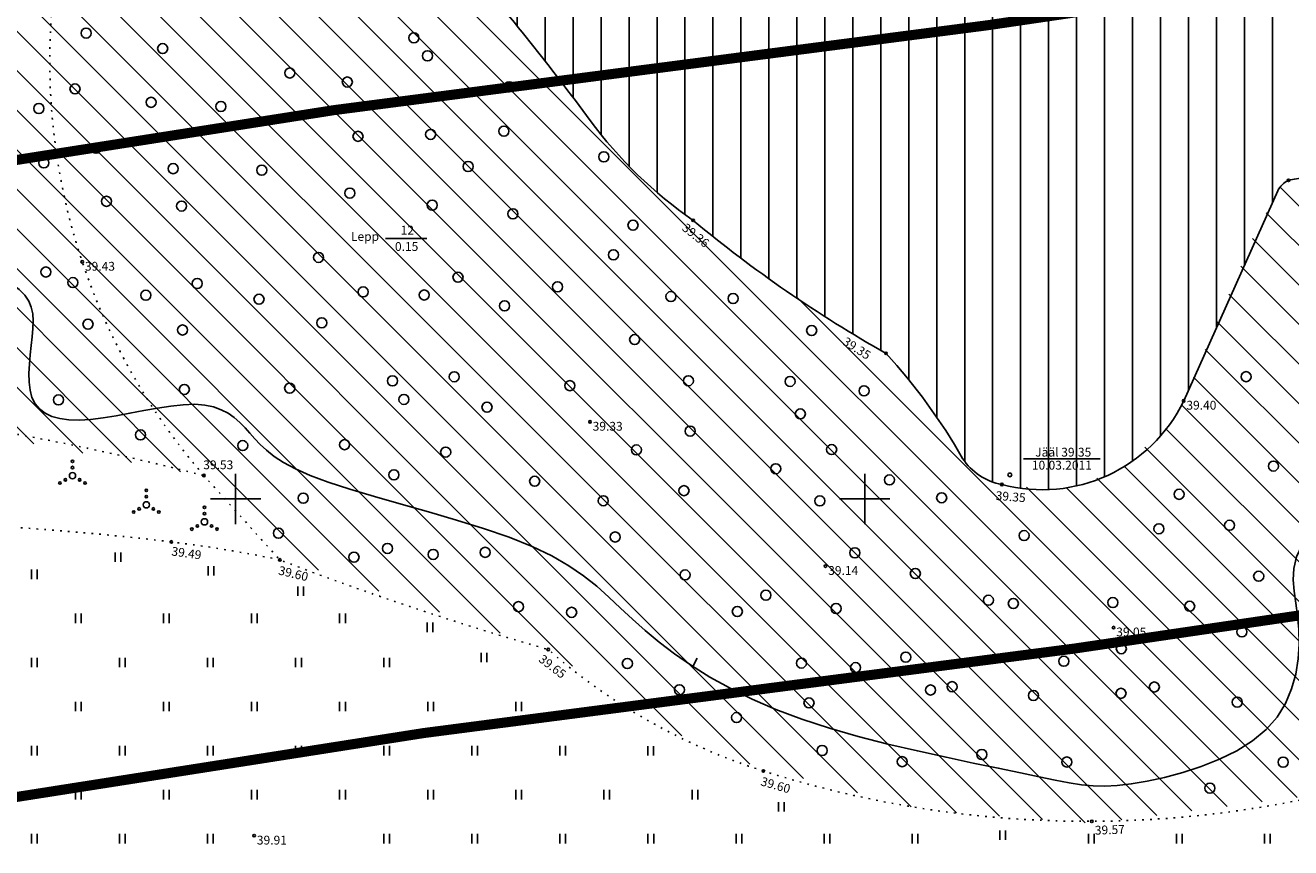
# Model space of a CAD drawing. Units: metres. Extents: x 552048 to 552883, y 6582033 to 6582552.
# Drawn here: x 552383 to 552484, y 6582372 to 6582438 of the extents above; entities that cross this region are included whole.
import ezdxf
from ezdxf.enums import TextEntityAlignment as Align

# ---------------------------------------------------------------- set-up
doc = ezdxf.new("R2010")
doc.units = ezdxf.units.M
doc.header["$LTSCALE"] = 0.5
for name, pattern in [('CENTERX2', [4, 2.5, -0.5, 0.5, -0.5]), ('ISOPOHI', [0.2, 0.1, 0.1]), ('KOLVIK', [1.25, 0.25, -1]), ('VEEPIIR', [0.02, 0.01, 0.01])]:
    doc.linetypes.add(name, pattern=pattern)
for name, color, linetype in [('-kõrghaljastus', 75, 'Continuous'), ('-piiranguvöönd', 160, 'CENTERX2'), ('-solidvesi', 141, 'Continuous'), ('HALJASTUS', 9, 'Continuous'), ('HORISONTAAL', 9, 'Continuous'), ('korgus', 9, 'Continuous'), ('puu', 9, 'Continuous'), ('VEEKOGU', 9, 'Continuous'), ('vork', 9, 'Continuous')]:
    doc.layers.add(name, color=color, linetype=linetype)
doc.styles.add('ITALIC', font='italic.shx')
doc.styles.add('romans', font='romans.shx')

# ---------------------------------------------------------------- blocks, each defined once
blk = doc.blocks.new('METS')
at = {"color": 0, "linetype": 'Continuous'}
blk.add_circle((0, 0), 0.8, dxfattribs=at)
blk = doc.blocks.new('hein')
at = {"color": 0, "linetype": 'Continuous'}
for p, q in [((-0.4550559781346237, 0.7611157096907846), (-0.4550559781346237, -0.7611157096907846)), ((0.4550559781346237, 0.7611157096907846), (0.4550559781346237, -0.7611157096907846))]:
    blk.add_line(p, q, dxfattribs=at)
blk = doc.blocks.new('VKORIS')
at = {"color": 0, "linetype": 'Continuous'}
for p, q in [((-1.423576730799099e-13, 4.000355117866842), (-1.423576730799099e-13, -4.000355117867127)), ((-4.000355117866984, 0), (4.000355117866984, 0))]:
    blk.add_line(p, q, dxfattribs=at)
blk = doc.blocks.new('VQSA')
at = {"color": 0, "linetype": 'Continuous'}
for centre, radius in [((0, 2.300000000000004), 0.2), ((0, 0), 0.5), ((0, 1.299999999999997), 0.2), ((-2, -1.149999999999999), 0.2), ((-1.13000000000001, -0.6499999999999986), 0.2), ((1.129999999999995, -0.6499999999999986), 0.2), ((2, -1.149999999999999), 0.2)]:
    blk.add_circle(centre, radius, dxfattribs=at)
blk = doc.blocks.new('ISOJ')
at = {"color": 0, "linetype": 'Continuous'}
blk.add_line((0, 0), (0, 1.5), dxfattribs=at)
blk = doc.blocks.new('VEEKOR')
at = {"color": 0, "linetype": 'Continuous'}
blk.add_circle((0, 0), 0.3, dxfattribs=at)

msp = doc.modelspace()

# ---------------------------------------------------------------- hatches: boundary and pattern name
at = {"layer": '-kõrghaljastus', "linetype": 'Continuous'}
h = msp.add_hatch(dxfattribs=at)
h.set_pattern_fill('ANSI31', color=256, scale=0.7, angle=90, style=0)
h.set_pattern_definition([(135, (0, 0), (-1.571544821187102, -1.571544821187101), [])])
h.paths.add_polyline_path([(552311.1158416817, 6582394.6786831), (552316.4374323424, 6582388.487652843), (552319.5947786768, 6582390.004558297), (552324.2682596636, 6582395.456010504), (552325.9234510673, 6582405.58013629), (552330.0127456052, 6582412.686493307), (552337.3150550073, 6582418.624683289), (552342.0553303077, 6582420.102947228), (552350.7207405404, 6582417.182526015), (552356.8546823472, 6582411.244336032), (552366.6884601753, 6582407.447788636), (552383.1430036186, 6582404.527367423), (552398.0900168506, 6582401.687421034), (552403.6397748595, 6582395.359840832), (552424.6704313465, 6582388.058788705), (552437.675931611, 6582379.754645407), (552454.6172935601, 6582375.276666938), (552468.1509127121, 6582374.205845646), (552488.7921133338, 6582376.834224194), (552488.4026548174, 6582382.675066621), (552486.5527381324, 6582391.241635151), (552495.6672111426, 6582394.552979645), (552506.4746339362, 6582396.402579566), (552515.2374068096, 6582392.606032169), (552527.7000183556, 6582383.45537831), (552535.1970583417, 6582379.17209495), (552537.7285267676, 6582379.269442505), (552542.012549238, 6582384.136811194), (552546.9781207981, 6582392.216641949), (552547.8543978203, 6582403.216893919), (552546.7808609703, 6582423.617007314), (552545.7098560154, 6582443.378524736), (552549.336012559, 6582459.789519439), (552558.0987854324, 6582470.789771408), (552570.9508528436, 6582476.241223615), (552570.9508528436, 6582479.648382603), (552540.767964967, 6582478.674908866), (552529.6684516001, 6582481.205939859), (552495.3383802504, 6582481.692795423), (552501.5696846978, 6582477.020121844), (552506.048437752, 6582464.267615696), (552506.9247147742, 6582448.010604819), (552503.9970087154, 6582438.81263809), (552496.207875505, 6582427.325648346), (552488.2240143619, 6582425.184005761), (552483.1610801611, 6582424.891963095), (552481.1164328923, 6582421.387458364), (552474.690397861, 6582406.298616334), (552470.0169195255, 6582402.112678718), (552465.148710606, 6582400.652469017), (552459.7656494002, 6582401.312424553), (552454.8000778401, 6582407.347962089), (552451.6844256164, 6582411.339204595), (552442.7269221592, 6582417.277394578), (552431.4889525636, 6582426.741207839), (552420.8762603538, 6582439.104323765), (552417.0790590405, 6582442.998218717), (552413.4765830085, 6582441.830049869), (552409.3872911219, 6582440.077797503), (552404.4217169107, 6582441.051271241), (552399.261417418, 6582443.67964979), (552392.8353823868, 6582450.493965955), (552391.2775562749, 6582456.529503491), (552395.7563093291, 6582460.326050888), (552408.5110114485, 6582467.52975546), (552373.4599173036, 6582463.051776991), (552354.7924178593, 6582461.215508902), (552340.9667081339, 6582458.489782798), (552331.8144767442, 6582458.392435242), (552317.4045832211, 6582461.312856456), (552305.0393343157, 6582458.976520573), (552265.8426739293, 6582451.669566342), (552210.8567275701, 6582442.79715035), (552157.7288954039, 6582433.339708533), (552143.2216339378, 6582431.976844575), (552114.9860306893, 6582429.83520199), (552087.3713515577, 6582427.887665573), (552091.9474672525, 6582420.586613445), (552088.1502659392, 6582413.090866207), (552091.3632834548, 6582405.789812268), (552087.3713515577, 6582397.904676622), (552090.7790970058, 6582394.692212744), (552097.205132037, 6582401.117138688), (552099.1059252355, 6582402.699821109), (552105.8004233524, 6582405.694211605), (552110.5570406448, 6582405.870352329), (552116.8991943834, 6582401.114556405), (552141.9154755644, 6582371.699075432), (552157.0661777825, 6582350.914482685), (552162.3513089911, 6582347.743953277), (552168.562154134, 6582347.125004402), (552170.2931141607, 6582345.517961536), (552172.518634195, 6582340.449595153), (552175.9805542483, 6582339.089790069), (552183.8935143703, 6582337.359127404), (552235.6608863004, 6582341.920282582), (552257.1742466319, 6582338.458960878), (552269.1673254911, 6582340.80771528), (552277.6984869482, 6582345.505225895), (552281.5313256816, 6582349.708260946), (552278.6952159052, 6582375.03480393), (552281.9058102247, 6582392.473130649), (552282.2628207137, 6582395.809152712), (552278.7051366927, 6582413.507751856), (552279.399228606, 6582429.434442475), (552278.7055714894, 6582443.30518245), (552280.509078932, 6582446.495451376), (552291.6075821918, 6582446.495451376), (552304.7870568014, 6582448.021232954)])
at = {"layer": '-solidvesi'}
h = msp.add_hatch(dxfattribs=at)
h.set_pattern_fill('ANSI31', color=256, scale=0.7, angle=45, style=0)
h.set_pattern_definition([(90, (0, 0), (-2.2225, 2.220446049250313e-16), [])])
edge = h.paths.add_edge_path()
edge.add_arc((552405.0950092484, 6582459.956134725), 20.13098672117862, 276.6083904263043, 301.0002449193999)
edge.add_arc((552416.7489698178, 6582440.56087506), 2.496229069510892, 77.25441744425831, 121.0002449179299, ccw=False)
edge.add_arc((552416.8586280423, 6582441.045668317), 1.999188398938023, 40.82675557407168, 77.25441744821961, ccw=False)
edge.add_arc((552265.3340628813, 6582310.129644666), 202.2457841147571, 36.37309298023581, 40.82675557418719, ccw=False)
edge.add_arc((552456.0451849443, 6582450.595815482), 34.61171992971957, 216.3730929809964, 235.3434101962063)
edge.add_arc((552502.5285456608, 6582501.702809433), 103.4915176695796, 230.2579016046566, 240.5799359289908)
edge.add_arc((552416.5751526682, 6582379.563274832), 47.50638942100721, 29.850819527322074, 42.33538961817908, ccw=False)
edge.add_arc((552461.7324882154, 6582405.779103028), 4.715642734775045, 213.0218949662129, 259.6950718533586)
edge.add_arc((552464.0838703469, 6582413.227791972), 12.50335510951746, 255.1951676552277, 334.2223692190965)
edge.add_line((552475.3429993872, 6582407.790338318), (552482.8152470787, 6582424.461545967))
edge.add_arc((552484.4635100716, 6582423.666400851), 1.830034603276365, 115.79955076369811, 154.2466886304638, ccw=False)
edge.add_arc((552486.1595940085, 6582413.898405942), 11.68456807934985, 83.51062315347349, 102.31701881179288, ccw=False)
edge.add_arc((552488.9201833681, 6582438.167793545), 12.74132040453323, 263.510623154847, 307.71793149097)
edge.add_arc((552466.9453295403, 6582455.041337516), 40.15796031771829, 317.8434948919717, 391.8305458693683)
edge.add_arc((552490.9011113078, 6582470.81989366), 11.50896416995314, 27.98858265054105, 106.393012966313)
edge.add_arc((552470.9275903736, 6582538.714663177), 59.26279055059685, 274.35522789318975, 286.3930129668433, ccw=False)
edge.add_arc((552472.6185478637, 6582516.511908595), 36.99573757466819, 256.7975518385611, 274.3552278931221, ccw=False)
edge.add_arc((552463.0867082702, 6582468.793378187), 11.75057046231691, 84.71525556213506, 107.669247786808)
edge.add_arc((552424.8697016808, 6582550.774334108), 78.81072962827491, 278.9305101467208, 296.0826172829521, ccw=False)
edge.add_arc((552474.5374352543, 6582267.978033818), 208.3316147259564, 100.3512360968702, 108.4977025981613)
edge.add_arc((552441.8833758766, 6582372.679535853), 98.70500483836148, 109.8046161373193, 119.2551400461752)
edge.add_arc((552396.2464085884, 6582454.146359681), 5.32633506145878, 119.2199206809223, 156.1833895734732)
edge.add_arc((552394.1862545029, 6582456.047318662), 2.823681778614269, 174.9231825094056, 187.9746527243472)
edge.add_arc((552410.8010472689, 6582459.44365136), 19.77733485289964, 191.0424505021823, 260.1323124317751)
edge.add_line((552407.4117359299, 6582439.95889982), (552407.4117359286, 6582439.958899821))
edge.add_line((552407.4117359286, 6582439.958899821), (552407.4117359299, 6582439.95889982))

# ---------------------------------------------------------------- linework, layer by layer
at = {"layer": '-piiranguvöönd', "ltscale": 5, "const_width": 0.8}
for points in [[(552675.8032740994, 6582381.065794262), (552658.2438357701, 6582379.451133264), (552634.977657336, 6582390.199835583), (552616.6192315163, 6582405.462405447), (552591.750439415, 6582429.542606179), (552574.4878766062, 6582441.445357627), (552562.9935303087, 6582448.526419644), (552561.2569223419, 6582449.012779787), (552554.2563743608, 6582449.725546345), (552535.3574725502, 6582448.502095122), (552505.790231741, 6582444.411913346), (552459.7738967962, 6582437.631510356), (552407.867040465, 6582430.891782369), (552350.3652976659, 6582421.865826333), (552322.203664512, 6582420.302919185), (552281.0743428953, 6582412.717162771), (552221.4508015459, 6582404.715691573), (552149.7606507415, 6582392.63718406), (552111.7325165154, 6582389.095565041), (552074.5062917824, 6582388.365061502)], [(552663.9872392651, 6582329.768318735), (552649.4576715399, 6582328.432266529), (552608.0553146717, 6582347.559671165), (552583.1984630328, 6582368.224810893), (552559.9508788303, 6582390.735212357), (552547.6813031819, 6582399.195237148), (552540.4049450998, 6582398.724190244), (552512.8604634821, 6582394.91382669), (552466.6377935925, 6582388.103020714), (552414.9640809294, 6582381.393564736), (552355.6405953324, 6582372.081652665), (552328.1473290245, 6582370.55583837), (552288.9386857909, 6582363.324325542), (552228.9316030921, 6582355.271383146), (552156.2413014827, 6582343.02436812), (552114.5450330302, 6582339.141130081), (552073.3984623015, 6582338.333696189)]]:
    msp.add_lwpolyline(points, dxfattribs=at)
at = {"layer": 'HALJASTUS', "linetype": 'KOLVIK', "flags": 128}
for points in [[(552570.476, 6582476.188, 0.2759943167290846), (552548.018, 6582455.467, 0.1079597876226891), (552546.188, 6582430.072, -0.0588673437522458), (552547.144, 6582392.664, -0.1373647313604469), (552537.2353469582, 6582379.266946897, -0.1848860819004038), (552534.486990097, 6582379.372596756, -0.08311284047589898), (552521.4990903602, 6582387.69578159, 0.1020797533082727), (552506.6110556292, 6582396.464987646, 0.0879140537770741), (552486.6075096091, 6582391.353882421, 0.3479830839935337), (552486.2650075679, 6582390.688719007, 0.002749532965756152), (552488.7218763593, 6582378.552725267, -0.1443344366548777), (552488.5935136752, 6582376.980140638, -0.1397844000449932), (552441.9469962429, 6582378.374523814, -0.103514322627925), (552424.8479676738, 6582388.027806364, -0.02200270725491523), (552403.5170972219, 6582395.149015795), (552397.4847645835, 6582401.853115208)], [(552397.4847645835, 6582401.853115208, -0.2129466824462865), (552385.6316236668, 6582441.037658276), (552391.3736501635, 6582456.297189876)], [(552304.0543086036, 6582445.874494337, -0.06626917612168348), (552305.0683791819, 6582441.44146029), (552312.0095916248, 6582386.718677403, 0.1829707259397222), (552323.8820365849, 6582395.099363573, -0.02142286191093448), (552325.9018858684, 6582406.510849996, -0.226348175266931), (552341.6924213695, 6582420.026942975, -0.2405768430995529), (552356.6993139656, 6582411.107022593, 0.06546517845505619), (552372.6341662683, 6582406.742477475, -0.02884302358368544), (552397.4847645835, 6582401.853115208)], [(552403.5170972219, 6582395.149015795, 0.02203510557568151), (552394.9010573741, 6582396.579157866, 0.01871397219372752), (552378.2417642887, 6582397.965057897, -0.1684510145851291), (552377.1859683566, 6582398.534787137, -0.0876037029218054), (552372.6341662683, 6582406.742477475)]]:
    msp.add_lwpolyline(points, format="xyb", dxfattribs=at)
at = {"layer": 'HORISONTAAL', "linetype": 'ISOPOHI', "flags": 128}
msp.add_lwpolyline([(552362.6352029779, 6582417.701985842), (552362.693308801, 6582417.726789724), (552363.973670988, 6582418.26261739), (552365.2940385434, 6582418.777862684), (552366.6526116015, 6582419.244823697), (552368.0475902966, 6582419.635798518), (552369.477174763, 6582419.923085234), (552370.9395651352, 6582420.078981935), (552372.4287252427, 6582420.084142316), (552373.9216736975, 6582419.952642505), (552375.3911928072, 6582419.706914241), (552376.8100648789, 6582419.369389258), (552378.1510722201, 6582418.962499292), (552379.3869971383, 6582418.508676082), (552380.4906219407, 6582418.03035136), (552381.4347289349, 6582417.549956866), (552382.1997512073, 6582417.084492632), (552382.7967249604, 6582416.629231888), (552383.2443371766, 6582416.174016155), (552383.5612748374, 6582415.70868696), (552383.7662249247, 6582415.223085829), (552383.8778744206, 6582414.707054286), (552383.9149103067, 6582414.150433854), (552383.8960195649, 6582413.543066062), (552383.8395958658, 6582412.879516705), (552383.7628596335, 6582412.17324867), (552383.6827379811, 6582411.442449115), (552383.6161580211, 6582410.7053052), (552383.5800468667, 6582409.980004083), (552383.5913316304, 6582409.284732924), (552383.666939425, 6582408.63767888), (552383.8237973637, 6582408.05702911), (552384.075799785, 6582407.557692857), (552384.4247099322, 6582407.14146769), (552384.8692582744, 6582406.806873259), (552385.4081752806, 6582406.552429221), (552386.04019142, 6582406.376655222), (552386.7640371617, 6582406.278070919), (552387.5784429748, 6582406.255195963), (552388.4821393285, 6582406.306550007), (552389.4699070308, 6582406.427339535), (552390.5207282458, 6582406.599518374), (552391.6096354768, 6582406.80172718), (552392.7116612269, 6582407.012606616), (552393.801837999, 6582407.210797339), (552394.8551982965, 6582407.374940007), (552395.8467746224, 6582407.483675279), (552396.7515994798, 6582407.515643816), (552397.5510965349, 6582407.454910654), (552398.252254106, 6582407.307238347), (552398.8684516744, 6582407.083813827), (552399.4130687212, 6582406.795824028), (552399.8994847279, 6582406.454455881), (552400.3410791756, 6582406.070896319), (552400.7512315455, 6582405.656332273), (552401.1433213191, 6582405.221950677), (552401.5348998028, 6582404.776869643), (552401.9602056027, 6582404.321931985), (552402.4576491507, 6582403.855911707), (552403.0656408785, 6582403.377582802), (552403.8225912175, 6582402.88571927), (552404.7669105993, 6582402.379095107), (552405.9370094556, 6582401.856484312), (552407.371298218, 6582401.316660878), (552409.0898173894, 6582400.758379995), (552411.0391277586, 6582400.180321582), (552413.147420186, 6582399.581146751), (552415.3428855314, 6582398.95951661), (552417.5537146552, 6582398.31409227), (552419.7080984175, 6582397.643534839), (552421.7342276786, 6582396.946505428), (552423.5602932986, 6582396.221665148), (552425.1343969372, 6582395.468196419), (552426.4842834525, 6582394.687366925), (552427.657608502, 6582393.880965661), (552428.7020277431, 6582393.050781622), (552429.6651968334, 6582392.198603802), (552430.5947714306, 6582391.326221201), (552431.538407192, 6582390.435422808), (552432.5437597753, 6582389.527997623), (552433.6515785286, 6582388.606943973), (552434.8749875621, 6582387.680097524), (552436.2202046764, 6582386.756503272), (552437.6934476726, 6582385.845206215), (552439.3009343514, 6582384.955251351), (552441.0488825137, 6582384.095683678), (552442.9435099602, 6582383.275548193), (552444.9910344917, 6582382.503889895), (552447.1874115572, 6582381.787960618), (552449.4875471984, 6582381.127839548), (552451.8360851054, 6582380.521812708), (552454.1776689679, 6582379.968166123), (552456.4569424759, 6582379.465185815), (552458.6185493192, 6582379.011157806), (552460.6071331879, 6582378.604368121), (552462.3673377718, 6582378.243102784), (552463.8625276504, 6582377.926751529), (552465.1309509623, 6582377.659118948), (552466.2295767354, 6582377.445113343), (552467.2153739977, 6582377.289643016), (552468.1453117774, 6582377.197616271), (552469.0763591025, 6582377.17394141), (552470.0654850011, 6582377.223526736), (552471.169658501, 6582377.351280552), (552472.4281151561, 6582377.561888609), (552473.8091566219, 6582377.859146447), (552475.2633510795, 6582378.246627055), (552476.7412667101, 6582378.727903422), (552478.1934716947, 6582379.306548536), (552479.5705342144, 6582379.986135386), (552480.8230224504, 6582380.770236962), (552481.9015045838, 6582381.662426249), (552482.7683844444, 6582382.66155691), (552483.4334084566, 6582383.747605275), (552483.9181586938, 6582384.895828352), (552484.244217229, 6582386.081483144), (552484.4331661352, 6582387.279826656), (552484.5065874859, 6582388.466115892), (552484.486063354, 6582389.615607855), (552484.3931758127, 6582390.703559552), (552484.2552493744, 6582391.713548959), (552484.1225783082, 6582392.662437956), (552484.0511993224, 6582393.575409389), (552484.0971491254, 6582394.477646112), (552484.3164644254, 6582395.394330977), (552484.7651819307, 6582396.350646832), (552485.4993383497, 6582397.371776531), (552486.5749703905, 6582398.482902923), (552488.0238522037, 6582399.698493061), (552489.7807077074, 6582400.990150801), (552491.755998262, 6582402.318764201), (552492.1563895575, 6582402.571166623)], dxfattribs=at)
at = {"layer": 'korgus', "linetype": 'Continuous'}
for centre in [(552483.6670350166, 6582425.3140216), (552436.3630067453, 6582422.1250758), (552387.8164791672, 6582418.829863957), (552451.6926005512, 6582411.557366316), (552475.3429993861, 6582407.790338317), (552428.1619751928, 6582406.116265118), (552397.4847645825, 6582401.853115207), (552460.8889217834, 6582401.139525235), (552394.901057373, 6582396.579157864), (552403.5170972209, 6582395.149015794), (552446.879076854, 6582394.659502468), (552469.7698201142, 6582389.773768338), (552424.8479676727, 6582388.027806362), (552441.9469962418, 6582378.374523812), (552468.0439630925, 6582374.379746071), (552401.4808246187, 6582373.235518152)]:
    msp.add_circle(centre, 0.1, dxfattribs=at)
at = {"layer": 'puu', "linetype": 'Continuous', "flags": 128}
msp.add_lwpolyline([(552415.2065749707, 6582420.69257944), (552411.9141442805, 6582420.69257944)], dxfattribs=at)
at = {"layer": 'VEEKOGU', "linetype": 'Continuous'}
msp.add_line((552462.6168254517, 6582403.175682856), (552468.7096634383, 6582403.175682856), dxfattribs=at)
at = {"layer": 'VEEKOGU', "linetype": 'VEEPIIR', "flags": 128}
msp.add_lwpolyline([(552407.4117359299, 6582439.95889982, 0.1068332232882668), (552415.4633076569, 6582442.700555498, -0.1932296163475495), (552417.2996934579, 6582442.995595381, -0.1602978454973523), (552418.3713935987, 6582442.352685771, -0.01943521552737895), (552428.1767837682, 6582430.069652363, 0.0829631838236604), (552436.3630067465, 6582422.125075802, 0.04506884861280712), (552451.6926005522, 6582411.557366317, -0.0545281604652906), (552457.7785991906, 6582403.209268795, 0.2065130082968974), (552460.8889217845, 6582401.139525237, 0.3591706814139763), (552475.3429993872, 6582407.790338318), (552482.8152470787, 6582424.461545967, -0.1693489087838866), (552483.6670350177, 6582425.314021601), (552483.6670350177, 6582425.314021601, -0.08224306077314321), (552487.4801721458, 6582425.508108978, 0.1953192051094313), (552496.715, 6582428.089, 0.3345324944310304), (552501.064, 6582476.221, 0.3561057648588618), (552487.653, 6582481.861, -0.05257310202266913), (552475.428, 6582479.623, -0.07676004268534474), (552464.169, 6582480.494, 0.10049192703265), (552459.520155175, 6582479.989609929, -0.07498022751562441), (552437.104, 6582472.919, 0.03556064386531873), (552408.440765719, 6582465.546482642, 0.04125907761229139), (552393.6462882014, 6582458.794931415, 0.1626967212435751), (552391.3736501648, 6582456.297189877, 0.0570094233310172), (552391.3898790227, 6582455.655575172, 0.3109382066179931), (552407.4117359299, 6582439.95889982), (552407.4117359286, 6582439.958899821)], format="xyb", close=True, dxfattribs=at)
msp.add_lwpolyline([(552483.6670350177, 6582425.314021601), (552483.7909134849, 6582425.340367477)], dxfattribs=at)

# ---------------------------------------------------------------- block references
at = {"layer": 'HALJASTUS', "linetype": 'Continuous', "xscale": 0.5, "yscale": 0.5, "zscale": 0.5}
for name, p in [('METS', (552388.1240356264, 6582437.007688724)), ('METS', (552394.2053572446, 6582435.776268382)), ('METS', (552414.1741692112, 6582436.634808257)), ('METS', (552415.2553856939, 6582435.200699072)), ('METS', (552404.3074380346, 6582433.837568549)), ('METS', (552408.8803499908, 6582433.11849783)), ('METS', (552387.2403105578, 6582432.571216686)), ('METS', (552421.7466347571, 6582432.733936971)), ('METS', (552384.3706166901, 6582431.013475416)), ('METS', (552393.2846152053, 6582431.506390079)), ('METS', (552398.8356133568, 6582431.178964664)), ('METS', (552409.7284684362, 6582428.804080051)), ('METS', (552415.5014067144, 6582428.959959937)), ('METS', (552421.3274117879, 6582429.215450568)), ('METS', (552388.9173384686, 6582427.861844286)), ('METS', (552429.26099799, 6582427.173691412)), ('METS', (552384.7610615158, 6582426.690248962)), ('METS', (552395.0465065758, 6582426.237794348)), ('METS', (552402.0827860127, 6582426.112390461)), ('METS', (552418.4797316827, 6582426.406178105)), ('METS', (552409.0829167664, 6582424.298314116)), ('METS', (552389.740411459, 6582423.640699554)), ('METS', (552395.7099810954, 6582423.265868667)), ('METS', (552415.628119286, 6582423.334008891)), ('METS', (552422.0399673666, 6582422.646967991)), ('METS', (552431.5802944034, 6582421.744836524)), ('METS', (552406.5982552759, 6582419.187056974)), ('METS', (552430.0240598165, 6582419.39348866)), ('METS', (552384.9330045898, 6582418.026753094)), ('METS', (552387.0774637319, 6582417.185552686)), ('METS', (552396.9585977917, 6582417.113364039)), ('METS', (552417.674200497, 6582417.605473513)), ('METS', (552425.5903619544, 6582416.849402178)), ('METS', (552392.8714270187, 6582416.176559123)), ('METS', (552401.8633827051, 6582415.859867631)), ('METS', (552410.1442720923, 6582416.444215181)), ('METS', (552414.9944557851, 6582416.198135233)), ('METS', (552434.595786833, 6582416.069300204)), ('METS', (552439.537100184, 6582415.915933516)), ('METS', (552421.3758844283, 6582415.336613656)), ('METS', (552388.2739533026, 6582413.882331149)), ('METS', (552406.8467069863, 6582413.989460796)), ('METS', (552395.7929896921, 6582413.418689794)), ('METS', (552431.7168383462, 6582412.656982269)), ('METS', (552445.7790992116, 6582413.374102085)), ('METS', (552417.377222481, 6582409.704908912)), ('METS', (552480.3021668693, 6582409.707788082)), ('METS', (552395.9274283156, 6582408.696537047)), ('METS', (552404.3019721519, 6582408.793177744)), ('METS', (552412.4708714846, 6582409.373876925)), ('METS', (552426.563668453, 6582408.995869145)), ('METS', (552435.9857788271, 6582409.384819378)), ('METS', (552444.0617350608, 6582409.330226103)), ('METS', (552385.9314410094, 6582407.860623829)), ('METS', (552413.3773383187, 6582407.899572792)), ('METS', (552449.941529241, 6582408.58282047)), ('METS', (552419.9785697, 6582407.28537281)), ('METS', (552444.878537255, 6582406.750021993)), ('METS', (552392.4435981087, 6582405.081477311)), ('METS', (552436.1231838055, 6582405.388558458)), ('METS', (552400.5676909582, 6582404.230465672)), ('METS', (552408.6656985667, 6582404.30493693)), ('METS', (552416.6984589825, 6582403.71757711)), ('METS', (552431.8556098072, 6582403.887629661)), ('METS', (552447.3665382793, 6582403.91341953)), ('METS', (552482.4743699984, 6582402.606970061)), ('METS', (552412.5853292679, 6582401.908567516)), ('METS', (552442.9224811526, 6582402.39615265)), ('METS', (552423.7690074042, 6582401.396227897)), ('METS', (552435.6323315077, 6582400.651674454)), ('METS', (552451.9549094695, 6582401.502023928)), ('METS', (552405.3781263902, 6582400.056928611)), ('METS', (552429.2218261387, 6582399.852381784)), ('METS', (552446.4267604088, 6582399.833369042)), ('METS', (552456.1120597883, 6582400.091151952)), ('METS', (552474.9781119426, 6582400.362129644)), ('METS', (552473.3762591089, 6582397.623670438)), ('METS', (552478.9906897128, 6582397.899454851)), ('METS', (552403.4034070175, 6582397.273700733)), ('METS', (552430.1646030254, 6582396.969300463)), ('METS', (552462.6577984513, 6582397.080691488)), ('METS', (552412.0723726773, 6582396.063911874)), ('METS', (552415.7071486972, 6582395.588561187)), ('METS', (552419.8322623904, 6582395.749716546)), ('METS', (552449.2104104415, 6582395.713381818)), ('hein', (552390.6559987593, 6582395.366326247)), ('METS', (552409.409488996, 6582395.363973261)), ('hein', (552384.0000000006, 6582393.999999999)), ('hein', (552398.0546778794, 6582394.282037479)), ('METS', (552435.7201487666, 6582393.954370793)), ('METS', (552454.0198982911, 6582394.07193821)), ('METS', (552481.3027921779, 6582393.852333713)), ('hein', (552405.1691496451, 6582392.662739829)), ('METS', (552442.1432556136, 6582392.345085771)), ('METS', (552459.8262408993, 6582391.940813844)), ('METS', (552461.804359087, 6582391.68394)), ('METS', (552469.7154143505, 6582391.75965868)), ('METS', (552422.480045559, 6582391.433453636)), ('METS', (552426.7058800003, 6582390.98170805)), ('METS', (552439.871184552, 6582391.050830711)), ('METS', (552447.7189630232, 6582391.28786758)), ('METS', (552475.8159860136, 6582391.463897787)), ('hein', (552387.5000000009, 6582390.499999999)), ('hein', (552394.5000000016, 6582390.499999998)), ('hein', (552401.5000000012, 6582390.499999998)), ('hein', (552408.5000000007, 6582390.499999998)), ('hein', (552415.4573771777, 6582389.78822744)), ('METS', (552479.9688731128, 6582389.433751733)), ('METS', (552470.387382004, 6582388.094798344)), ('hein', (552384.0000000019, 6582386.999999999)), ('hein', (552391.0000000007, 6582386.999999998)), ('hein', (552398.0000000019, 6582386.999999999)), ('hein', (552405.0000000002, 6582386.999999999)), ('hein', (552412.0000000007, 6582386.999999998)), ('hein', (552419.7426787448, 6582387.396644169)), ('METS', (552431.1346045168, 6582386.920292856)), ('METS', (552444.9652726122, 6582386.95324029)), ('METS', (552449.269082371, 6582386.590772289)), ('METS', (552453.256240763, 6582387.426589361)), ('METS', (552465.8169194063, 6582387.095464164)), ('METS', (552435.2697967503, 6582384.825610435)), ('METS', (552455.2322149754, 6582384.812642198)), ('METS', (552456.9392631218, 6582385.075834085)), ('METS', (552470.360455065, 6582384.550199316)), ('METS', (552473.0086248186, 6582385.053056263)), ('METS', (552445.5665511795, 6582383.786958866)), ('METS', (552463.4006826159, 6582384.380274255)), ('METS', (552479.5981759592, 6582383.849531266)), ('hein', (552387.5000000015, 6582383.499999999)), ('hein', (552394.5000000017, 6582383.499999998)), ('hein', (552401.5000000014, 6582383.500000001)), ('hein', (552408.5000000003, 6582383.499999999)), ('hein', (552415.5000000009, 6582383.5)), ('hein', (552422.500000002, 6582383.499999999)), ('METS', (552439.8131702044, 6582382.620909799)), ('hein', (552384.0000000016, 6582380)), ('hein', (552391.0000000021, 6582379.999999999)), ('hein', (552398.0000000006, 6582379.999999999)), ('hein', (552405.0000000014, 6582380)), ('hein', (552412, 6582379.999999999)), ('hein', (552419.000000001, 6582379.999999999)), ('hein', (552426.0000000016, 6582379.999999999)), ('hein', (552432.9831669716, 6582379.981350441)), ('METS', (552446.6108097974, 6582380.009911487)), ('METS', (552459.302905456, 6582379.683927169)), ('METS', (552452.9792772365, 6582379.119612805)), ('METS', (552466.0524577588, 6582379.0913738)), ('METS', (552483.2461958047, 6582379.080612496)), ('hein', (552387.5000000022, 6582376.499999999)), ('hein', (552394.5000000014, 6582376.5)), ('hein', (552401.5000000005, 6582376.499999999)), ('hein', (552408.5000000016, 6582376.500000001)), ('hein', (552415.5000000006, 6582376.499999999)), ('hein', (552422.5000000012, 6582376.499999999)), ('hein', (552429.5000000017, 6582376.5)), ('hein', (552436.5000000013, 6582376.499999998)), ('METS', (552477.4266587797, 6582377.015333126)), ('hein', (552443.3775842933, 6582375.530801701)), ('hein', (552384.0000000019, 6582373)), ('hein', (552391.0000000014, 6582373)), ('hein', (552398.0000000009, 6582373.000000001)), ('hein', (552412.0000000017, 6582372.999999999)), ('hein', (552419.0000000007, 6582372.999999998)), ('hein', (552426.0000000006, 6582372.999999999)), ('hein', (552433.0000000016, 6582372.999999999)), ('hein', (552440.000000001, 6582372.999999999)), ('hein', (552447.0000000009, 6582372.999999998)), ('hein', (552454.0000000007, 6582372.999999999)), ('hein', (552460.9585802291, 6582373.276108595)), ('hein', (552468.0000000012, 6582372.999999999)), ('hein', (552475.000000001, 6582373)), ('hein', (552482.0000000016, 6582372.999999999))]:
    msp.add_blockref(name, p, dxfattribs=at)
at = {"layer": 'HALJASTUS', "xscale": 0.5, "yscale": 0.5, "zscale": 0.5}
for p in [(552387.042942295, 6582401.83678728), (552392.9060669182, 6582399.526567568), (552397.528914712, 6582398.174244338)]:
    msp.add_blockref('VQSA', p, dxfattribs=at)
at = {"layer": 'HORISONTAAL', "xscale": 0.4999999999755607, "yscale": 0.5, "zscale": 0.5, "rotation": 331.8181297090736}
msp.add_blockref('ISOJ', (552436.326200973, 6582386.690937636), dxfattribs=at)
at = {"layer": 'VEEKOGU', "xscale": 0.5, "yscale": 0.5, "zscale": 0.5}
msp.add_blockref('VEEKOR', (552461.5306459675, 6582401.903533943), dxfattribs=at)
at = {"layer": 'vork', "linetype": 'Continuous', "xscale": 0.5, "yscale": 0.5, "zscale": 0.5}
for p in [(552400, 6582400), (552450, 6582400)]:
    msp.add_blockref('VKORIS', p, dxfattribs=at)

# ---------------------------------------------------------------- texts
at = {"layer": 'korgus', "linetype": 'Continuous', "style": 'ITALIC'}
for s, rotation, p in [(' 39.36', 321.5944722326448, (552435.6818164714, 6582422.083523576)), (' 39.35', 327.2814418648179, (552448.3710179507, 6582413.021982266)), (' 39.35', 355.4603473141855, (552460.2221321687, 6582400.634089139)), (' 39.49', 352.0100486301559, (552394.7545670527, 6582396.233023919)), (' 39.60', 346.508718210656, (552403.3099182559, 6582394.733927527)), (' 39.65', 322.4282757934865, (552424.2786980512, 6582387.815615148)), (' 39.60', 343.8818958934044, (552441.6623089396, 6582377.985653369)), (' 39.57', 1.908155014506193, (552468.0561963017, 6582374.010583483))]:
    msp.add_text(s, height=0.7, rotation=rotation, dxfattribs=at).set_placement(p, align=Align.TOP_LEFT)
for s, p in [(' 39.43', (552387.8164791672, 6582418.829863957)), (' 39.40', (552475.3429993861, 6582407.790338317)), (' 39.33', (552428.1619751928, 6582406.116265118)), (' 39.53', (552397.2192731116, 6582403.056451245)), (' 39.14', (552446.879076854, 6582394.659502468)), (' 39.05', (552469.7698201142, 6582389.773768338)), (' 39.91', (552401.4808246187, 6582373.235518152))]:
    msp.add_text(s, height=0.7, dxfattribs=at).set_placement(p, align=Align.TOP_LEFT)
at = {"layer": 'puu', "style": 'romans'}
msp.add_text('Lepp', height=0.7, dxfattribs=at).set_placement((552411.4024844168, 6582420.49768774), align=Align.RIGHT)
for s, p in [('12', (552413.6491842949, 6582420.997615501)), ('0.15', (552413.5927474537, 6582419.70070524))]:
    msp.add_text(s, height=0.7, dxfattribs=at).set_placement(p, align=Align.CENTER)
at = {"layer": 'VEEKOGU', "linetype": 'Continuous', "style": 'ITALIC'}
for s, p in [(' Jääl 39.35', (552465.663244445, 6582403.70926194)), ('10.03.2011', (552465.663244445, 6582402.673936702))]:
    msp.add_text(s, height=0.7, dxfattribs=at).set_placement(p, align=Align.MIDDLE_CENTER)

doc.saveas('drawing.dxf')
